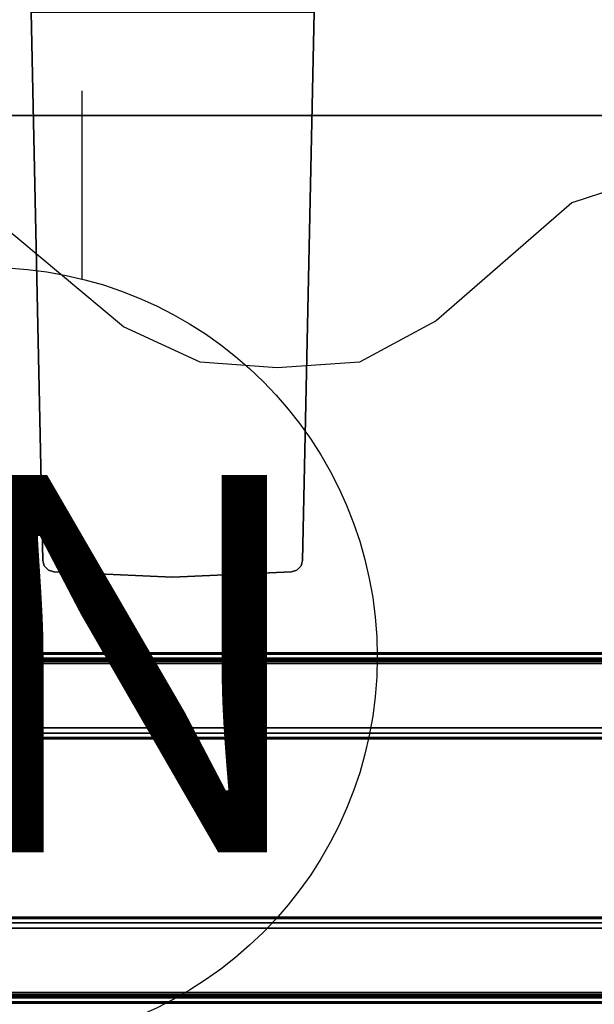
# Model space of a CAD drawing. Units: inches. Extents: x -12 to 181, y -6 to 114.
# Drawn here: x 6 to 12, y 49 to 60 of the extents above; entities that cross this region are included whole.
import ezdxf

# ---------------------------------------------------------------- set-up
doc = ezdxf.new("R2010")
doc.units = ezdxf.units.IN
doc.header["$MEASUREMENT"] = 0
for name, color, linetype in [('ELEC', 1, 'Continuous'), ('ELEC-OTHER', 7, 'Continuous'), ('PHWALL-BASE', 7, 'Continuous'), ('PHWALL-OTHER', 7, 'Continuous'), ('TABLE-BASE', 6, 'Continuous'), ('TABLE-OTHER', 7, 'Continuous'), ('TABLE-TOP', 6, 'Continuous'), ('TABLE-TOPEDGE', 6, 'Continuous')]:
    doc.layers.add(name, color=color, linetype=linetype)
doc.styles.get("Standard").update_dxf_attribs({"font": 'arial.ttf'})

# ---------------------------------------------------------------- blocks, each defined once
blk = doc.blocks.new('VFZ140_0806_0P')
at = {"layer": 'ELEC', "linetype": 'Continuous'}
for p, q in [((-3.859968, -1.732), (-4.609968, -1.981936)), ((-4.609968, -1.981936), (-6.047532, -3.232)), ((-9.36, -3.294436), (-10.86, -2.044468)), ((-6.047532, -3.232), (-6.859968, -3.669436)), ((-8.547468, -3.669436), (-9.36, -3.294436)), ((-7.735032, -3.731968), (-8.547468, -3.669436)), ((-6.859968, -3.669436), (-7.735032, -3.731968))]:
    blk.add_line(p, q, dxfattribs=at)
at = {"layer": 'ELEC-OTHER'}
blk.add_attdef('OTHER', (-21.367236, -11.844694), '', height=2, dxfattribs=at)
blk = doc.blocks.new('VFZ152_AN_0P')
at = {"layer": 'ELEC', "color": 1}
blk.add_line((1, -3.875), (1, -5.875), dxfattribs=at)
blk.add_circle((0, -9.875), 4.129, dxfattribs=at)
blk.add_text('AN', height=4, dxfattribs=at).set_placement((-3.751, -11.945))
at = {"layer": 'ELEC-OTHER'}
blk.add_attdef('OTHER', (-7, -22.078), '', height=2, dxfattribs=at)
blk = doc.blocks.new('VFZ119_B2_0T')
at = {"layer": 'PHWALL-BASE'}
for points in [[(6, -3.04), (6.123, -8.851), (6.123, -8.851, 0.25), (6, -3.04, 0.25)], [(8.877, -8.851), (9, -3.04), (9, -3.04, 0.25), (8.877, -8.851, 0.25)], [(6.139, -8.91), (6.139, -8.91, 0.25), (6.123, -8.851, 0.25), (6.123, -8.851)], [(8.877, -8.851, 0.25), (8.861, -8.91, 0.25), (8.861, -8.91), (8.877, -8.851)], [(6.183, -8.955), (6.183, -8.955, 0.25), (6.139, -8.91, 0.25), (6.139, -8.91)], [(6.242, -8.973), (6.242, -8.973, 0.25), (6.183, -8.955, 0.25), (6.183, -8.955)], [(6.242, -8.973), (7.5, -9.03), (7.5, -9.03, 0.25), (6.242, -8.973, 0.25)], [(8.758, -8.973), (8.758, -8.973, 0.25), (7.5, -9.03, 0.25), (7.5, -9.03)], [(8.817, -8.955, 0.25), (8.758, -8.973, 0.25), (8.758, -8.973), (8.817, -8.955)], [(8.861, -8.91, 0.25), (8.817, -8.955, 0.25), (8.817, -8.955), (8.861, -8.91)]]:
    blk.add_3dface(points, dxfattribs=at)
for points, invisible_edges in [([(9, -3.04), (8.877, -8.851), (6.123, -8.851), (6, -3.04)], 2), ([(8.877, -8.851, 0.25), (9, -3.04, 0.25), (6, -3.04, 0.25), (6.123, -8.851, 0.25)], 8), ([(8.877, -8.851), (8.861, -8.91), (6.139, -8.91), (6.123, -8.851)], 10), ([(6.123, -8.851, 0.25), (6.139, -8.91, 0.25), (8.861, -8.91, 0.25), (8.877, -8.851, 0.25)], 10), ([(8.861, -8.91), (8.817, -8.955), (6.183, -8.955), (6.139, -8.91)], 10), ([(6.139, -8.91, 0.25), (6.183, -8.955, 0.25), (8.817, -8.955, 0.25), (8.861, -8.91, 0.25)], 10), ([(8.817, -8.955), (8.758, -8.973), (6.242, -8.973), (6.183, -8.955)], 10), ([(6.183, -8.955, 0.25), (6.242, -8.973, 0.25), (8.758, -8.973, 0.25), (8.817, -8.955, 0.25)], 10), ([(6.242, -8.973), (8.758, -8.973), (7.5, -9.03)], 1), ([(7.5, -9.03, 0.25), (8.758, -8.973, 0.25), (6.242, -8.973, 0.25)], 2)]:
    blk.add_3dface(points, dxfattribs=dict(at, invisible_edges=invisible_edges))
at = {"layer": 'PHWALL-OTHER'}
blk.add_attdef('OTHER', (0.714, -13), '', height=2, dxfattribs=at)
blk = doc.blocks.new('UDW6ACS_2460LEWB_0T')
at = {"layer": 'TABLE-BASE'}
for points in [[(58.239, -6.693, 27.261), (58.239, -6.693, 25.607), (1.641, -6.693, 25.607), (1.641, -6.693, 27.261)], [(58.239, -6.708, 27.318), (1.641, -6.708, 27.318), (1.641, -6.693, 27.261), (58.239, -6.693, 27.261)], [(58.239, -6.708, 25.55), (1.641, -6.708, 25.55), (1.641, -6.693, 25.607), (58.239, -6.693, 25.607)], [(58.239, -6.75, 27.36), (1.641, -6.75, 27.36), (1.641, -6.708, 27.318), (58.239, -6.708, 27.318)], [(58.239, -6.75, 25.509), (1.641, -6.75, 25.509), (1.641, -6.708, 25.55), (58.239, -6.708, 25.55)], [(58.239, -6.807, 27.375), (1.641, -6.807, 27.375), (1.641, -6.75, 27.36), (58.239, -6.75, 27.36)], [(58.239, -6.807, 25.493), (1.641, -6.807, 25.493), (1.641, -6.75, 25.509), (58.239, -6.75, 25.509)], [(58.239, -6.768, 27.261), (1.641, -6.768, 27.261), (1.641, -6.768, 25.607), (58.239, -6.768, 25.607)], [(1.641, -6.773, 27.281), (58.239, -6.773, 27.281), (58.239, -6.768, 27.261), (1.641, -6.768, 27.261)], [(1.641, -6.773, 25.588), (58.239, -6.773, 25.588), (58.239, -6.768, 25.607), (1.641, -6.768, 25.607)], [(1.641, -6.787, 27.295), (58.239, -6.787, 27.295), (58.239, -6.773, 27.281), (1.641, -6.773, 27.281)], [(1.641, -6.787, 25.573), (58.239, -6.787, 25.573), (58.239, -6.773, 25.588), (1.641, -6.773, 25.588)], [(1.641, -6.807, 27.3), (58.239, -6.807, 27.3), (58.239, -6.787, 27.295), (1.641, -6.787, 27.295)], [(1.641, -6.807, 25.568), (58.239, -6.807, 25.568), (58.239, -6.787, 25.573), (1.641, -6.787, 25.573)], [(1.641, -6.807, 25.493), (58.239, -6.807, 25.493), (58.239, -10.295, 25.493), (1.641, -10.295, 25.493)], [(1.641, -10.295, 25.568), (58.239, -10.295, 25.568), (58.239, -6.807, 25.568), (1.641, -6.807, 25.568)], [(1.641, -6.807, 27.3), (58.239, -6.807, 27.3), (58.239, -7.488, 27.3), (1.641, -7.488, 27.3)], [(1.641, -7.488, 27.375), (58.239, -7.488, 27.375), (58.239, -6.807, 27.375), (1.641, -6.807, 27.375)], [(1.641, -7.488, 27.3), (58.239, -7.488, 27.3), (58.239, -7.488, 27.375), (1.641, -7.488, 27.375)], [(1.641, -7.488, 27.375), (58.239, -7.488, 27.375), (58.223, -7.547, 27.375), (1.657, -7.547, 27.375)], [(58.239, -7.488, 27.3), (1.641, -7.488, 27.3), (1.657, -7.547, 27.3), (58.223, -7.547, 27.3)], [(1.657, -7.547, 27.375), (58.223, -7.547, 27.375), (58.18, -7.591, 27.375), (1.7, -7.591, 27.375)], [(58.223, -7.547, 27.3), (1.657, -7.547, 27.3), (1.7, -7.591, 27.3), (58.18, -7.591, 27.3)], [(1.7, -7.591, 27.375), (58.18, -7.591, 27.375), (58.121, -7.606, 27.375), (1.759, -7.606, 27.375)], [(58.18, -7.591, 27.3), (1.7, -7.591, 27.3), (1.759, -7.606, 27.3), (58.121, -7.606, 27.3)], [(58.121, -7.606, 27.375), (58.121, -7.606, 27.3), (1.759, -7.606, 27.3), (1.759, -7.606, 27.375)], [(1.7, -9.512, 27.375), (58.18, -9.512, 27.375), (58.121, -9.496, 27.375), (1.759, -9.496, 27.375)], [(58.18, -9.512, 27.3), (1.7, -9.512, 27.3), (1.759, -9.496, 27.3), (58.121, -9.496, 27.3)], [(1.759, -9.496, 27.375), (1.759, -9.496, 27.3), (58.121, -9.496, 27.3), (58.121, -9.496, 27.375)], [(1.641, -9.614, 27.375), (58.239, -9.614, 27.375), (58.223, -9.555, 27.375), (1.657, -9.555, 27.375)], [(58.239, -9.614, 27.3), (1.641, -9.614, 27.3), (1.657, -9.555, 27.3), (58.223, -9.555, 27.3)], [(1.657, -9.555, 27.375), (58.223, -9.555, 27.375), (58.18, -9.512, 27.375), (1.7, -9.512, 27.375)], [(58.223, -9.555, 27.3), (1.657, -9.555, 27.3), (1.7, -9.512, 27.3), (58.18, -9.512, 27.3)], [(1.641, -9.614, 27.3), (58.239, -9.614, 27.3), (58.239, -10.295, 27.3), (1.641, -10.295, 27.3)], [(1.641, -10.295, 27.375), (58.239, -10.295, 27.375), (58.239, -9.614, 27.375), (1.641, -9.614, 27.375)], [(1.641, -9.614, 27.375), (58.239, -9.614, 27.375), (58.239, -9.614, 27.3), (1.641, -9.614, 27.3)], [(1.641, -10.295, 27.3), (58.239, -10.295, 27.3), (58.239, -10.315, 27.295), (1.641, -10.315, 27.295)], [(58.239, -10.295, 27.375), (1.641, -10.295, 27.375), (1.641, -10.352, 27.36), (58.239, -10.352, 27.36)], [(1.641, -10.295, 25.568), (58.239, -10.295, 25.568), (58.239, -10.315, 25.573), (1.641, -10.315, 25.573)], [(58.239, -10.295, 25.493), (1.641, -10.295, 25.493), (1.641, -10.352, 25.509), (58.239, -10.352, 25.509)], [(1.641, -10.315, 27.295), (58.239, -10.315, 27.295), (58.239, -10.329, 27.281), (1.641, -10.329, 27.281)], [(1.641, -10.315, 25.573), (58.239, -10.315, 25.573), (58.239, -10.329, 25.588), (1.641, -10.329, 25.588)], [(1.641, -10.329, 27.281), (58.239, -10.329, 27.281), (58.239, -10.335, 27.261), (1.641, -10.335, 27.261)], [(1.641, -10.329, 25.588), (58.239, -10.329, 25.588), (58.239, -10.335, 25.607), (1.641, -10.335, 25.607)], [(58.239, -10.335, 25.607), (1.641, -10.335, 25.607), (1.641, -10.335, 27.261), (58.239, -10.335, 27.261)], [(58.239, -10.352, 27.36), (1.641, -10.352, 27.36), (1.641, -10.394, 27.318), (58.239, -10.394, 27.318)], [(58.239, -10.352, 25.509), (1.641, -10.352, 25.509), (1.641, -10.394, 25.55), (58.239, -10.394, 25.55)], [(58.239, -10.394, 27.318), (1.641, -10.394, 27.318), (1.641, -10.41, 27.261), (58.239, -10.41, 27.261)], [(58.239, -10.394, 25.55), (1.641, -10.394, 25.55), (1.641, -10.41, 25.607), (58.239, -10.41, 25.607)], [(1.641, -10.41, 27.261), (1.641, -10.41, 25.607), (58.239, -10.41, 25.607), (58.239, -10.41, 27.261)]]:
    blk.add_3dface(points, dxfattribs=at)
at = {"layer": 'TABLE-TOP'}
for points in [[(58.88, -1, 28.553), (1, -1, 28.553), (1, -23.88, 28.553), (58.88, -23.88, 28.553)], [(58.88, -23.88, 27.373), (1, -23.88, 27.373), (1, -1, 27.373), (58.88, -1, 27.373)]]:
    blk.add_3dface(points, dxfattribs=at)
at = {"layer": 'TABLE-TOPEDGE'}
blk.add_3dface([(1, -1, 27.373), (1, -1, 28.553), (58.88, -1, 28.553), (58.88, -1, 27.373)], dxfattribs=at)
at = {"layer": 'TABLE-OTHER'}
blk.add_attdef('OTHER', (8, -26), '', height=2, dxfattribs=at)

msp = doc.modelspace()

# ---------------------------------------------------------------- block references
for name, p in [('VFZ119_B2_0T', (0.389, 63.017)), ('VFZ152_AN_0P', (5.928, 63.017)), ('VFZ140_0806_0P', (16.73, 59.937)), ('UDW6ACS_2460LEWB_0T', (0.641, 59.88))]:
    msp.add_blockref(name, p)

doc.saveas('drawing.dxf')
